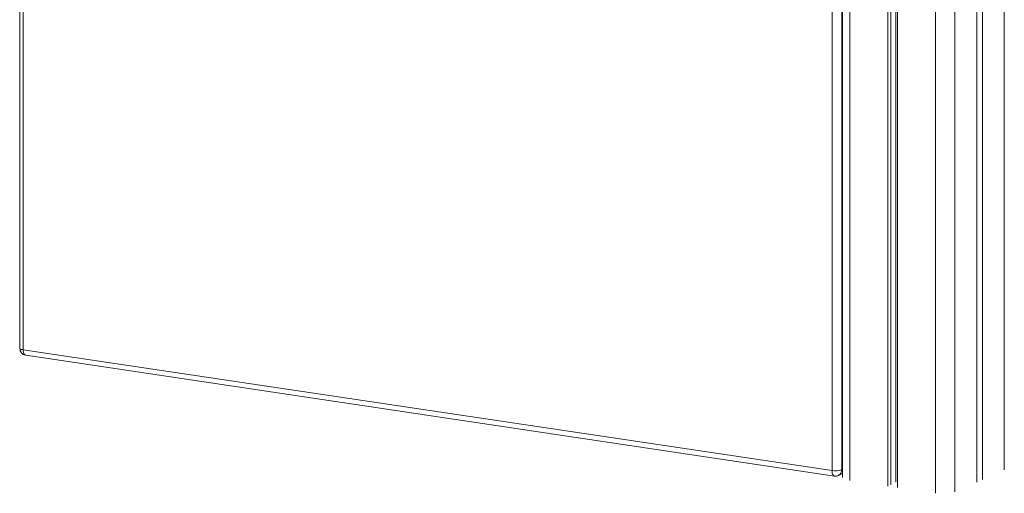
# Model space of a CAD drawing. Units: millimetres. Extents: x -5432 to 41499, y -6117 to 10713.
# Drawn here: x 17034 to 17729, y -4707 to -4373 of the extents above; entities that cross this region are included whole.
import ezdxf

# ---------------------------------------------------------------- set-up
doc = ezdxf.new("R2010")
doc.units = ezdxf.units.MM

msp = doc.modelspace()

# ---------------------------------------------------------------- linework, layer by layer
at = {"color": 8, "linetype": 'Continuous', "lineweight": 15}
for p, q in [((17729.38, -695.26), (17729.38, -4690.75)), ((17694.38, -731.84), (17694.38, -4706.44)), ((17680.72, -3756.72), (17680.72, -4707.39)), ((17607.61, -4691.34), (17607.61, -3830.38)), ((17614.44, -3829.91), (17614.44, -4690.86)), ((17620.1, -3829.52), (17620.1, -4698.33)), ((17036.03, -3880.16), (17036.03, -4605.93)), ((17614.44, -4690.86), (17615.1, -4690.57))]:
    msp.add_line(p, q, dxfattribs=at)
at = {"color": 7, "linetype": 'Continuous', "lineweight": 15}
for p, q in [((17713.88, -3778.14), (17713.88, -4697.7)), ((17709.88, -3779.93), (17709.88, -4699.49)), ((17615.1, -3829.86), (17615.1, -4696.09)), ((17646.95, -3827.65), (17646.95, -4702.34)), ((17649.26, -3827.49), (17649.26, -4701.3)), ((17652.83, -3827.25), (17652.83, -4699.45)), ((17653.87, -3827.17), (17653.87, -4703.38)), ((17033.53, -3880.08), (17033.53, -4604.8)), ((17036.03, -4605.93), (17607.61, -4691.34)), ((17037.79, -4609.75), (17609.37, -4695.16)), ((17612.15, -4694.78), (17615.1, -4693.46))]:
    msp.add_line(p, q, dxfattribs=at)
at = {"color": 8, "linetype": 'Continuous', "lineweight": 15, "flags": 128}
for points in [[(17036.03, -4605.93), (17035.24, -4605.78), (17034.57, -4605.59), (17034.05, -4605.38), (17033.7, -4605.14), (17033.54, -4604.89), (17033.53, -4604.8)], [(17036.03, -4605.93), (17036.08, -4606.85), (17036.22, -4607.69), (17036.45, -4608.42), (17036.76, -4609.01), (17037.14, -4609.44), (17037.58, -4609.7), (17037.79, -4609.75)], [(17607.61, -4691.34), (17607.66, -4692.26), (17607.8, -4693.1), (17608.03, -4693.83), (17608.34, -4694.42), (17608.72, -4694.85), (17609.15, -4695.11), (17609.37, -4695.16)]]:
    msp.add_lwpolyline(points, dxfattribs=at)
at = {"color": 7, "linetype": 'Continuous', "lineweight": 15}
for centre, radius, start, end in [((17038.53, -4604.8), 5, 180, 261.50122), ((17610.04, -4676.9), 14.64, 260.44044, 287.49382), ((17610.11, -4690.22), 5, 261.50122, 294.14611)]:
    msp.add_arc(centre, radius, start, end, dxfattribs=at)
at = {"color": 8, "linetype": 'Continuous', "lineweight": 15}
msp.add_arc((17610.31, -4691.08), 4.14, 296.50076, 2.96949, dxfattribs=at)

doc.saveas('drawing.dxf')
